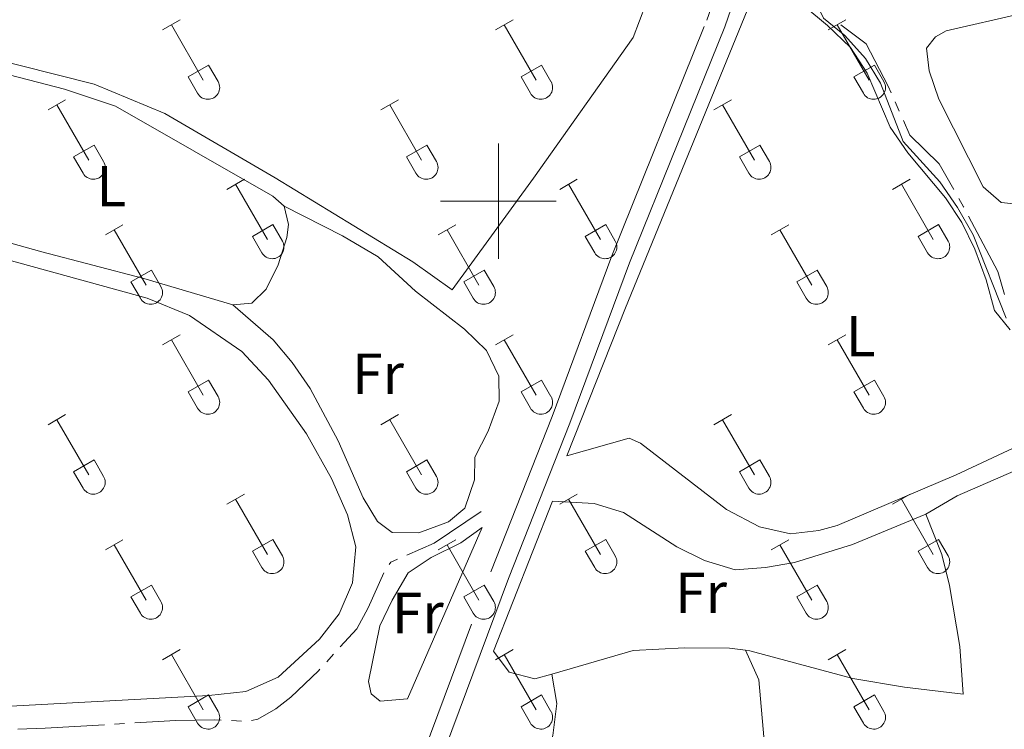
# Model space of a CAD drawing. Units: metres. Extents: x 611393 to 615895, y 648161 to 651202.
# Drawn here: x 615417 to 615588, y 648909 to 649031 of the extents above; entities that cross this region are included whole.
import ezdxf
from ezdxf.enums import TextEntityAlignment as Align

# ---------------------------------------------------------------- set-up
doc = ezdxf.new("R2010")
doc.units = ezdxf.units.M
doc.header["$MEASUREMENT"] = 0
doc.linetypes.add('DGN Style 3', pattern=[59.96265800000001, 42.83047000000001, -17.132188])
for name, color, linetype, lineweight in [('Carátula', 7, 'Continuous', 5), ('Elementos auxiliares', 7, 'Continuous', 5), ('Entidades rústicas y varios', 7, 'Continuous', 5), ('Hidrografía', 7, 'Continuous', 5), ('Relieve y altimetría', 7, 'Continuous', 5), ('Viales y ferrocarril', 7, 'Continuous', 5)]:
    doc.layers.add(name, color=color, linetype=linetype, lineweight=lineweight)
doc.styles.add('Style-Arial Narrow', font='txt')

msp = doc.modelspace()

# ---------------------------------------------------------------- linework, layer by layer
at = {"layer": 'Carátula', "color": 7, "linetype": 'Continuous', "lineweight": 0}
for p, q in [((615500, 648990), (615500, 649010)), ((615490, 649000), (615510, 649000))]:
    msp.add_line(p, q, dxfattribs=at)
msp.add_3dface([(611440.6390000001, 648160.5279999999), (615895.0600000002, 648232.0660000001), (615847.3670000001, 651201.6939999999), (611392.9469999999, 651130.1560000001)], dxfattribs=at)
at = {"layer": 'Elementos auxiliares', "color": 250, "linetype": 'Continuous', "lineweight": 0}
msp.add_3dface([(612293.0700000002, 648568.3100000002), (612256.44, 650881.4199999999), (615707.3200000002, 650936.8600000001), (615745.0900000001, 648623.75)], dxfattribs=at)
at = {"layer": 'Entidades rústicas y varios', "color": 32, "linetype": 'Continuous', "lineweight": 0}
for p, q in [((615441.8630000001, 649029.662), (615444.9080000002, 649031.4169999999)), ((615499.486, 649029.662), (615502.5310000001, 649031.4169999999)), ((615557.1089999999, 649029.662), (615560.1540000001, 649031.4169999999)), ((615443.388, 649030.537), (615448.913, 649020.967)), ((615501.0109999999, 649030.537), (615506.5360000001, 649020.967)), ((615558.6340000001, 649030.537), (615564.159, 649020.967)), ((615446.2930000002, 649021.5220000001), (615449.8330000001, 649023.5619999999)), ((615449.8330000001, 649023.5619999999), (615451.483, 649020.7120000002)), ((615503.9160000001, 649021.5220000001), (615507.456, 649023.5619999999)), ((615507.456, 649023.5619999999), (615509.1059999999, 649020.7120000002)), ((615561.5390000001, 649021.5220000001), (615565.0789999999, 649023.5619999999)), ((615565.0789999999, 649023.5619999999), (615566.7290000002, 649020.7120000002)), ((615446.2930000002, 649021.5220000001), (615447.9280000001, 649018.692)), ((615503.9160000001, 649021.5220000001), (615505.551, 649018.692)), ((615561.5390000001, 649021.5220000001), (615563.1740000001, 649018.692)), ((615422.04, 649015.817), (615425.0800000001, 649017.5719999999)), ((615479.663, 649015.817), (615482.703, 649017.5719999999)), ((615537.2860000001, 649015.817), (615540.3260000001, 649017.5719999999)), ((615423.5600000002, 649016.692), (615429.0850000001, 649007.122)), ((615481.1830000001, 649016.692), (615486.7080000001, 649007.122)), ((615538.8060000001, 649016.692), (615544.331, 649007.122)), ((615426.47, 649007.6769999999), (615430.0050000001, 649009.717)), ((615430.0050000001, 649009.717), (615431.655, 649006.8670000001)), ((615484.0930000001, 649007.6769999999), (615487.628, 649009.717)), ((615487.628, 649009.717), (615489.2779999999, 649006.8670000001)), ((615541.716, 649007.6769999999), (615545.2509999999, 649009.717)), ((615545.2509999999, 649009.717), (615546.9010000001, 649006.8670000001)), ((615426.47, 649007.6769999999), (615428.1000000001, 649004.8470000002)), ((615484.0930000001, 649007.6769999999), (615485.723, 649004.8470000002)), ((615541.716, 649007.6769999999), (615543.3459999999, 649004.8470000002)), ((615452.9880000001, 649002.0449999999), (615456.0330000002, 649003.8)), ((615510.611, 649002.0449999999), (615513.6560000001, 649003.8)), ((615568.2339999999, 649002.0449999999), (615571.2790000001, 649003.8)), ((615454.513, 649002.9199999999), (615460.038, 648993.3500000001)), ((615512.1359999999, 649002.9199999999), (615517.6610000001, 648993.3500000001)), ((615569.7590000001, 649002.9199999999), (615575.284, 648993.3500000001)), ((615431.97, 648994.145), (615435.01, 648995.905)), ((615457.4180000002, 648993.905), (615460.9580000001, 648995.9450000002)), ((615460.9580000001, 648995.9450000002), (615462.608, 648993.0950000001)), ((615489.5930000001, 648994.145), (615492.6329999999, 648995.905)), ((615515.0410000001, 648993.905), (615518.581, 648995.9450000002)), ((615518.581, 648995.9450000002), (615520.2309999999, 648993.0950000001)), ((615547.216, 648994.145), (615550.2560000002, 648995.905)), ((615572.6640000001, 648993.905), (615576.2039999999, 648995.9450000002)), ((615576.2039999999, 648995.9450000002), (615577.8540000002, 648993.0950000001)), ((615433.49, 648995.0249999999), (615439.0149999999, 648985.4500000001)), ((615457.4180000002, 648993.905), (615459.0530000001, 648991.0750000001)), ((615491.1130000001, 648995.0249999999), (615496.638, 648985.4500000001)), ((615515.0410000001, 648993.905), (615516.676, 648991.0750000001)), ((615548.736, 648995.0249999999), (615554.2609999999, 648985.4500000001)), ((615572.6640000001, 648993.905), (615574.2990000001, 648991.0750000001)), ((615436.3999999999, 648986.01), (615439.94, 648988.05)), ((615439.94, 648988.05), (615441.5850000001, 648985.1950000002)), ((615494.023, 648986.01), (615497.5630000001, 648988.05)), ((615497.5630000001, 648988.05), (615499.2080000001, 648985.1950000002)), ((615551.646, 648986.01), (615555.186, 648988.05)), ((615555.186, 648988.05), (615556.831, 648985.1950000002)), ((615436.3999999999, 648986.01), (615438.03, 648983.1799999999)), ((615494.023, 648986.01), (615495.6529999999, 648983.1799999999)), ((615551.646, 648986.01), (615553.2760000001, 648983.1799999999)), ((615441.8630000001, 648975.115), (615444.9080000002, 648976.8700000001)), ((615499.486, 648975.115), (615502.5310000001, 648976.8700000001)), ((615557.1089999999, 648975.115), (615560.1540000001, 648976.8700000001)), ((615443.388, 648975.99), (615448.913, 648966.4199999999)), ((615501.0109999999, 648975.99), (615506.5360000001, 648966.4199999999)), ((615558.6340000001, 648975.99), (615564.159, 648966.4199999999)), ((615446.2930000002, 648966.9750000001), (615449.8330000001, 648969.0149999999)), ((615449.8330000001, 648969.0149999999), (615451.483, 648966.165)), ((615503.9160000001, 648966.9750000001), (615507.456, 648969.0149999999)), ((615507.456, 648969.0149999999), (615509.1059999999, 648966.165)), ((615561.5390000001, 648966.9750000001), (615565.0789999999, 648969.0149999999)), ((615565.0789999999, 648969.0149999999), (615566.7290000002, 648966.165)), ((615446.2930000002, 648966.9750000001), (615447.9280000001, 648964.145)), ((615503.9160000001, 648966.9750000001), (615505.551, 648964.145)), ((615561.5390000001, 648966.9750000001), (615563.1740000001, 648964.145)), ((615422.04, 648961.27), (615425.0800000001, 648963.0249999999)), ((615479.663, 648961.27), (615482.703, 648963.0249999999)), ((615537.2860000001, 648961.27), (615540.3260000001, 648963.0249999999)), ((615423.5600000002, 648962.145), (615429.0850000001, 648952.5750000001)), ((615481.1830000001, 648962.145), (615486.7080000001, 648952.5750000001)), ((615538.8060000001, 648962.145), (615544.331, 648952.5750000001)), ((615426.47, 648953.1300000001), (615430.0050000001, 648955.1699999999)), ((615430.0050000001, 648955.1699999999), (615431.655, 648952.3200000002)), ((615484.0930000001, 648953.1300000001), (615487.628, 648955.1699999999)), ((615487.628, 648955.1699999999), (615489.2779999999, 648952.3200000002)), ((615541.716, 648953.1300000001), (615545.2509999999, 648955.1699999999)), ((615545.2509999999, 648955.1699999999), (615546.9010000001, 648952.3200000002)), ((615426.47, 648953.1300000001), (615428.1000000001, 648950.3)), ((615484.0930000001, 648953.1300000001), (615485.723, 648950.3)), ((615541.716, 648953.1300000001), (615543.3459999999, 648950.3)), ((615452.9880000001, 648947.4979999999), (615456.0330000002, 648949.253)), ((615510.611, 648947.4979999999), (615513.6560000001, 648949.253)), ((615568.2339999999, 648947.4979999999), (615571.2790000001, 648949.253)), ((615454.513, 648948.3729999999), (615460.038, 648938.8030000001)), ((615512.1359999999, 648948.3729999999), (615517.6610000001, 648938.8030000001)), ((615569.7590000001, 648948.3729999999), (615575.284, 648938.8030000001)), ((615431.97, 648939.598), (615435.01, 648941.358)), ((615457.4180000002, 648939.358), (615460.9580000001, 648941.398)), ((615460.9580000001, 648941.398), (615462.608, 648938.548)), ((615489.5930000001, 648939.598), (615492.6329999999, 648941.358)), ((615515.0410000001, 648939.358), (615518.581, 648941.398)), ((615518.581, 648941.398), (615520.2309999999, 648938.548)), ((615547.216, 648939.598), (615550.2560000002, 648941.358)), ((615572.6640000001, 648939.358), (615576.2039999999, 648941.398)), ((615576.2039999999, 648941.398), (615577.8540000002, 648938.548)), ((615433.49, 648940.4780000001), (615439.0149999999, 648930.9029999999)), ((615457.4180000002, 648939.358), (615459.0530000001, 648936.5279999999)), ((615491.1130000001, 648940.4780000001), (615496.638, 648930.9029999999)), ((615515.0410000001, 648939.358), (615516.676, 648936.5279999999)), ((615548.736, 648940.4780000001), (615554.2609999999, 648930.9029999999)), ((615572.6640000001, 648939.358), (615574.2990000001, 648936.5279999999)), ((615436.3999999999, 648931.463), (615439.94, 648933.503)), ((615439.94, 648933.503), (615441.5850000001, 648930.648)), ((615494.023, 648931.463), (615497.5630000001, 648933.503)), ((615497.5630000001, 648933.503), (615499.2080000001, 648930.648)), ((615551.646, 648931.463), (615555.186, 648933.503)), ((615555.186, 648933.503), (615556.831, 648930.648)), ((615436.3999999999, 648931.463), (615438.03, 648928.6329999999)), ((615494.023, 648931.463), (615495.6529999999, 648928.6329999999)), ((615551.646, 648931.463), (615553.2760000001, 648928.6329999999)), ((615441.8630000001, 648920.5680000001), (615444.9080000002, 648922.3230000001)), ((615499.486, 648920.5680000001), (615502.5310000001, 648922.3230000001)), ((615557.1089999999, 648920.5680000001), (615560.1540000001, 648922.3230000001)), ((615443.388, 648921.4430000001), (615448.913, 648911.8729999999)), ((615501.0109999999, 648921.4430000001), (615506.5360000001, 648911.8729999999)), ((615558.6340000001, 648921.4430000001), (615564.159, 648911.8729999999)), ((615446.2930000002, 648912.4280000001), (615449.8330000001, 648914.4680000001)), ((615449.8330000001, 648914.4680000001), (615451.483, 648911.618)), ((615503.9160000001, 648912.4280000001), (615507.456, 648914.4680000001)), ((615507.456, 648914.4680000001), (615509.1059999999, 648911.618)), ((615561.5390000001, 648912.4280000001), (615565.0789999999, 648914.4680000001)), ((615565.0789999999, 648914.4680000001), (615566.7290000002, 648911.618)), ((615446.2930000002, 648912.4280000001), (615447.9280000001, 648909.598)), ((615503.9160000001, 648912.4280000001), (615505.551, 648909.598)), ((615561.5390000001, 648912.4280000001), (615563.1740000001, 648909.598))]:
    msp.add_line(p, q, dxfattribs=at)
at = {"layer": 'Entidades rústicas y varios', "color": 92, "linetype": 'Continuous', "lineweight": 0, "elevation": 330.91, "flags": 128}
msp.add_lwpolyline([(615573.9720000001, 648945.801), (615576.7690000001, 648938.815), (615578.084, 648933.4199999999), (615579.898, 648922.8790000001), (615580.4809999999, 648914.5800000001), (615570.321, 648915.807), (615561.3589999999, 648917.3230000001), (615543.5320000001, 648922.1229999999), (615542.767, 648922.223)], dxfattribs=at)
at = {"layer": 'Entidades rústicas y varios', "color": 92, "linetype": 'Continuous', "lineweight": 0}
for points in [[(615511.8270000002, 648955.8970000001, 331.127), (615522.021, 648981.5109999999, 330.712), (615544.649, 649036.8810000002, 330.505), (615545.7910000001, 649036.926, 330.505), (615549.723, 649035.5060000002, 330.505), (615552.8630000001, 649033.821, 330.505), (615556.996, 649030.4410000001, 330.505), (615560.9610000001, 649026.628, 330.505), (615563.861, 649022.1710000001, 330.505), (615567.8080000001, 649012.8370000002, 330.608), (615570.898, 649008.351, 330.608), (615577.4140000001, 649000.6000000001, 330.608), (615580.206, 648996.28, 330.608), (615582.4790000002, 648991.665, 330.608), (615584.4199999999, 648986.3459999999, 330.608), (615585.872, 648981.0850000001, 330.608), (615588.6170000001, 648977.69, 330.608)], [(615525.54, 649034.155, 331.299), (615523.344, 649028.3810000002, 331.299), (615506.061, 649003.969, 331.299), (615491.9750000001, 648984.642, 331.61), (615485.163, 648989.4850000001, 331.61), (615461.3800000001, 649004.0430000002, 331.5060000000001), (615442.246, 649015.163, 331.402), (615430.024, 649020.2960000001, 331.402)], [(615590.9199999999, 648999.3459999999, 329.883), (615587.0079999999, 648999.76, 329.883), (615583.9029999999, 649002.5050000001, 329.883), (615576.2250000001, 649017.663, 329.883), (615574.5800000001, 649022.5989999999, 329.883), (615574.0959999999, 649026.5190000001, 329.883), (615575.69, 649028.4909999999, 329.779), (615577.52, 649029.4820000001, 329.779), (615590.6270000001, 649032.5, 330.0900000000001)], [(615430.024, 649020.2960000001, 331.402), (615404.135, 649026.8219999999, 331.5060000000001)], [(615454.0310000001, 648982.05, 332.337), (615438.622, 648986.6120000001, 332.4410000000001), (615420.9839999999, 648991.219, 332.13), (615395.128, 648998.425, 332.026), (615388.0120000001, 648999.6259999999, 332.026), (615383.635, 648999.7720000001, 332.026), (615380.378, 649000.5600000002, 332.026), (615379.2490000001, 649002.1200000001, 332.026), (615379.652, 649004.7270000001, 332.026), (615384.618, 649013.2520000001, 331.818), (615387.537, 649017.5789999999, 331.818), (615391.1020000001, 649021.1120000001, 331.818), (615395.743, 649023.1939999999, 331.818), (615401.0220000001, 649023.6120000001, 331.818), (615412.1640000001, 649022.703, 332.234), (615424.8800000001, 649019.405, 332.026), (615433.7050000001, 649016.432, 332.026), (615460.9330000001, 649000.8389999999, 331.9220000000001), (615462.9310000001, 648999.1359999999, 331.9220000000001)], [(615462.9310000001, 648999.1359999999, 331.9220000000001), (615463.6660000001, 648995.9480000001, 331.9220000000001), (615463.402, 648993.7200000001, 331.9220000000001), (615461.8670000001, 648988.9469999999, 331.9220000000001), (615459.8189999999, 648984.7479999999, 332.026), (615457.324, 648982.3489999999, 332.234), (615454.0310000001, 648982.05, 332.337)], [(615462.9310000001, 648999.1359999999, 331.9220000000001), (615473.0040000001, 648994.02, 331.818), (615479.1740000001, 648990.3520000001, 331.714), (615485.6240000001, 648984.423, 331.507), (615494.108, 648977.8260000001, 331.507), (615497.939, 648974.122, 331.507), (615500.105, 648969.699, 331.507), (615500.1229999999, 648965.3470000002, 331.507), (615498.257, 648960.169, 331.507), (615495.9080000002, 648955.6470000001, 331.507), (615495.848, 648951.7309999999, 331.507), (615494.2020000002, 648946.7949999999, 331.611), (615491.382, 648944.453, 331.611), (615486.253, 648942.538, 331.714), (615481.6300000001, 648942.6040000002, 331.714), (615479.0630000001, 648944.5020000001, 331.714), (615476.622, 648948.601, 331.714), (615472.2450000001, 648958.51, 331.714), (615467.425, 648967.524, 331.714), (615464.3090000001, 648972.065, 331.714), (615461.024, 648975.9809999999, 331.714), (615454.0310000001, 648982.05, 332.337)], [(615397.0009999999, 648994.7930000002, 332.338), (615439.22, 648983.2080000001, 332.234), (615446.537, 648980.182, 332.234), (615455.5680000001, 648973.9600000001, 332.337), (615460.2309999999, 648968.9990000001, 332.4410000000001), (615466.7890000001, 648959.6980000001, 332.545), (615471.1300000001, 648951.9650000001, 332.752), (615473.878, 648945.6599999999, 332.752), (615475.328, 648940.128, 332.752), (615474.7590000001, 648933.878, 332.856), (615472.4299999999, 648928.54, 332.856), (615469.021, 648924.135, 332.856), (615461.895, 648917.5320000001, 332.96), (615456.2990000001, 648915.0770000002, 333.063), (615449.902, 648914.369, 333.1670000000001), (615370.4839999999, 648910.111, 333.063), (615308.8759999999, 648905.5140000001, 333.063)], [(615607.2000000001, 648965.6780000001, 330.608), (615579.27, 648952.5860000001, 330.608), (615558.6640000001, 648943.811, 330.712), (615555.4480000001, 648942.94, 330.712), (615550.548, 648942.3559999999, 330.712), (615545.173, 648943.5700000002, 330.712), (615539.5149999999, 648946.6089999999, 330.712), (615524.6270000001, 648958.074, 330.8160000000001), (615522.621, 648958.9610000001, 330.8160000000001), (615511.8270000002, 648955.8970000001, 331.127)], [(615573.9720000001, 648945.801, 330.9100000000001), (615579.4369999999, 648948.9369999999, 330.702), (615609.652, 648962.145, 330.08), (615613.649, 648962.03, 330.08), (615617.6570000001, 648960.0660000001, 330.08), (615626.696, 648954.7960000001, 330.183), (615631.1830000001, 648951.4950000001, 330.183), (615635.0970000001, 648948.0090000001, 330.183), (615638.6020000001, 648944.3620000001, 330.287), (615643.9620000002, 648938.1170000001, 330.183), (615654.0449999999, 648924.3810000002, 330.183), (615657.78, 648916.3859999999, 330.048)], [(615509.2550000001, 648918.0900000001, 331.0300000000001), (615506.3160000001, 648917.2409999999, 331.0130000000001), (615501.8659999999, 648918.4199999999, 331.0130000000001), (615499.1769999999, 648922.0320000001, 330.9100000000001), (615509.348, 648948.0549999999, 330.806), (615516.5789999999, 648947.6410000002, 330.9100000000001), (615521.6510000001, 648946.048, 330.9100000000001), (615530.902, 648940.1240000001, 330.9100000000001), (615535.6680000002, 648937.7450000001, 330.9100000000001), (615540.9850000001, 648936.1499999999, 330.9100000000001), (615546.2640000001, 648936.5410000001, 330.9100000000001), (615551.2749999999, 648937.4240000001, 330.806), (615561.2820000001, 648940.5220000001, 330.9100000000001), (615573.9720000001, 648945.801, 330.9100000000001)], [(615484.2720000001, 648913.7830000002, 331.093), (615479.564, 648913.388, 330.9890000000001), (615477.97, 648914.652, 330.9890000000001), (615477.5260000001, 648916.804, 330.9890000000001), (615479.456, 648926.442, 330.782), (615481.615, 648930.9110000001, 330.678), (615484.4010000001, 648935.6200000001, 330.678), (615488.3929999999, 648938.2790000001, 330.782), (615493.527, 648940.8189999999, 330.782), (615497.1939999999, 648943.4809999999, 330.782), (615484.2720000001, 648913.7830000002, 331.093)], [(615542.767, 648922.223, 330.9100000000001), (615540.0009999999, 648922.5870000002, 330.9100000000001), (615532.196, 648922.598, 331.0130000000001), (615523.3260000001, 648922.1560000001, 331.117), (615509.2550000001, 648918.0900000001, 331.0300000000001)], [(615546.1370000001, 648891.298, 330.926), (615546.3670000001, 648897.6000000001, 330.926), (615546.105, 648905.244, 331.0300000000001), (615545.0619999999, 648917.0830000001, 331.0300000000001), (615542.767, 648922.223, 330.9100000000001)], [(615509.2550000001, 648918.0900000001, 331.0300000000001), (615510.1089999999, 648912.9700000001, 331.0300000000001), (615509.4369999999, 648907.4550000001, 331.0300000000001), (615507.9280000001, 648902.5179999999, 331.0300000000001), (615502.7339999999, 648892.8800000001, 331.133), (615500.4880000001, 648887.7320000001, 331.133), (615498.5190000001, 648879.807, 330.926), (615518.4680000001, 648878.3890000001, 330.822), (615522.6840000001, 648878.544, 330.822), (615526.8810000002, 648879.6240000001, 330.822), (615537.8370000002, 648885.6510000001, 330.926), (615543.0179999999, 648887.321, 330.926), (615545.3929999999, 648888.4439999999, 330.926), (615546.0850000001, 648889.8520000001, 330.926), (615546.1370000001, 648891.298, 330.926)]]:
    msp.add_polyline3d(points, dxfattribs=at)
at = {"layer": 'Entidades rústicas y varios', "color": 32, "linetype": 'Continuous', "lineweight": 0}
for centre, radius in [((615449.7150037879, 649019.6862985797), 2.043241192273062), ((615507.3380037878, 649019.6862985797), 2.043241192273062), ((615564.9610037878, 649019.6862985797), 2.043241192273062), ((615429.8880037881, 649005.8422985799), 2.043241192273062), ((615487.5110037881, 649005.8422985799), 2.043241192273062), ((615545.134003788, 649005.8422985799), 2.043241192273062), ((615460.8400037879, 648992.07029858), 2.043241192273061), ((615518.4630037878, 648992.07029858), 2.043241192273061), ((615576.0860037878, 648992.07029858), 2.043241192273061), ((615439.8190037883, 648984.1732985806), 2.043241192273063), ((615497.4420037882, 648984.1732985806), 2.043241192273063), ((615555.0650037884, 648984.1732985806), 2.043241192273063), ((615449.7150037879, 648965.1392985798), 2.043241192273062), ((615507.3380037878, 648965.1392985798), 2.043241192273062), ((615564.9610037878, 648965.1392985798), 2.043241192273062), ((615429.8880037881, 648951.29529858), 2.043241192273062), ((615487.5110037881, 648951.29529858), 2.043241192273062), ((615545.134003788, 648951.29529858), 2.043241192273062), ((615460.8400037879, 648937.52329858), 2.043241192273061), ((615518.4630037878, 648937.52329858), 2.043241192273061), ((615576.0860037878, 648937.52329858), 2.043241192273061), ((615439.8190037883, 648929.6262985806), 2.043241192273063), ((615497.4420037882, 648929.6262985806), 2.043241192273063), ((615555.0650037884, 648929.6262985806), 2.043241192273063), ((615449.7150037879, 648910.5922985796), 2.043241192273062), ((615507.3380037878, 648910.5922985796), 2.043241192273062), ((615564.9610037878, 648910.5922985796), 2.043241192273062)]:
    msp.add_arc(centre, radius, 209.1684861111111, 29.9993388888889, dxfattribs=at)
at = {"layer": 'Hidrografía', "color": 5, "linetype": 'Continuous', "lineweight": 0}
for p, q in [((615568.6930357034, 649017.1872077901, 330.159), (615569.400271242, 649015.5864836124, 330.159)), ((615470.2851111158, 648920.2072747846, 331.404), (615471.4613588963, 648921.5030144032, 331.404)), ((615453.7774623854, 648910.011134646, 331.6628797111921), (615455.5253769185, 648909.9315888349, 331.6317790933209)), ((615433.5498467139, 648909.4105349174, 331.8133442315125), (615435.2969802413, 648909.5093709463, 331.7973480954518))]:
    msp.add_line(p, q, dxfattribs=at)
at = {"layer": 'Hidrografía', "color": 5, "linetype": 'Continuous', "lineweight": 0, "flags": 128}
for points, elevation in [([(615570.1075067804, 649013.9857594345), (615571.2420000001, 649011.4180000002), (615576.2860000001, 649006.4550000001), (615578.8186490289, 649002.00925906)], 330.159), ([(615484.1523726666, 648938.6835930046), (615488.8759999999, 648940.7490000001), (615497.0362418122, 648946.255888035)], 331.197)]:
    msp.add_lwpolyline(points, dxfattribs=dict(at, elevation=elevation))
at = {"layer": 'Hidrografía', "color": 5, "linetype": 'Continuous', "lineweight": 0, "extrusion": (-0.2225804239867858, -0.1267995824320529, 0.9666332400413922), "elevation": -218989.8355598988, "flags": 128}
msp.add_lwpolyline([(-259206.8505817772, 827644.4600808254), (-259205.1614407452, 827644.4600808254), (-259205.100612874, 827644.4581355518)], dxfattribs=at)
at = {"layer": 'Hidrografía', "color": 5, "linetype": 'Continuous', "lineweight": 0, "extrusion": (0.03863995177155444, 0.01120012729358894, 0.999190427934385), "elevation": 31384.76500405935, "flags": 128}
msp.add_lwpolyline([(451962.1704592479, -771286.8305644261), (451951.5076647032, -771289.0471143132), (451947.3984076029, -771289.0471143132)], dxfattribs=at)
at = {"layer": 'Hidrografía', "color": 5, "linetype": 'Continuous', "lineweight": 0, "extrusion": (-0.03828486968147787, 0.08755826685681699, 0.9954234368641833), "elevation": 33585.89712316453, "flags": 128}
msp.add_lwpolyline([(-823910.7857132914, -346380.5004495977), (-823911.1762776417, -346380.7496154065), (-823912.463002225, -346380.7496154065)], dxfattribs=at)
at = {"layer": 'Hidrografía', "color": 5, "linetype": 'Continuous', "lineweight": 0, "extrusion": (-0.01246062616893341, 0.3705762458242431, 0.9287184604745877), "elevation": 233109.8870178126, "flags": 128}
msp.add_lwpolyline([(-636876.4354451102, -582982.3822359528), (-636881.1888223406, -582982.4168438726), (-636891.4322051202, -582982.6694416328)], dxfattribs=at)
at = {"layer": 'Hidrografía', "color": 5, "linetype": 'Continuous', "lineweight": 0}
for points in [[(615559.2936909928, 649030.553444179, 330.3487108222542), (615563.679, 649027.2820000001, 330.159), (615567.4790000002, 649019.9350000002, 330.159), (615567.985800165, 649018.7879319681, 330.159)], [(615472.6376066769, 648922.7987540218, 331.404), (615475.4809999999, 648925.9310000001, 331.404), (615477.469, 648929.5320000001, 331.404), (615480.1641480942, 648935.6174732763, 331.3038556083295)], [(615457.2573996948, 648910.0208835801, 331.5749824622836), (615458.3800000001, 648910.274, 331.508), (615461.469, 648912.0700000002, 331.508), (615464.0959999999, 648914.061, 331.404), (615468.8659999999, 648918.6440000001, 331.404), (615469.1088633352, 648918.911535166, 331.404)], [(615437.0441137688, 648909.6082069755, 331.781351959391), (615444.182, 648910.0120000001, 331.716), (615450.7919999999, 648910.1470000001, 331.716), (615452.0295478522, 648910.0906804572, 331.6939803290632)]]:
    msp.add_polyline3d(points, dxfattribs=at)
at = {"layer": 'Relieve y altimetría', "color": 30, "linetype": 'Continuous', "lineweight": 0, "elevation": 330, "flags": 128}
msp.add_lwpolyline([(615590.3350000001, 649058.1120000001), (615585.4369999999, 649059.04), (615565.6370000001, 649064.0580000001), (615563.273, 649064.294), (615559.834, 649062.882), (615557.0519999999, 649055.5680000001), (615554.409, 649044.9790000002), (615554.3729999999, 649040.6830000001), (615556.0040000001, 649037.378), (615555.5349999999, 649033.2760000001), (615556.2560000002, 649031.719), (615559.956, 649028.696), (615563.54, 649024.7239999999), (615566.1200000001, 649020.436), (615570.0830000001, 649010.365), (615576.442, 649003.3770000001), (615579.4780000001, 648998.9169999999), (615582.1580000002, 648994.163), (615587.8840000001, 648979.73)], dxfattribs=at)
at = {"layer": 'Viales y ferrocarril', "color": 250, "linetype": 'DGN Style 3', "lineweight": 0}
msp.add_polyline3d([(615480.385, 648886.5870000002, 330.974), (615498.6910000001, 648935.7919999999, 330.87), (615509.304, 648962.7080000001, 330.767), (615519.6529999999, 648990.524, 330.455), (615536.095, 649031.369, 330.5590000000001), (615548.915, 649068.5190000001, 330.455), (615568.4299999999, 649116.0020000001, 330.455), (615569.02, 649117.3400000001, 330.402)], dxfattribs=at)
at = {"layer": 'Viales y ferrocarril', "color": 250, "linetype": 'Continuous', "lineweight": 0}
msp.add_polyline3d([(615371.145, 648617.744, 335.527), (615377.0700000002, 648629.6290000001, 335.094), (615379.5349999999, 648637.2339999999, 334.912), (615390.148, 648664.773, 334.157), (615401.0390000001, 648690.7039999999, 334.157), (615408.1429999999, 648707.686, 333.2510000000001), (615414.2790000001, 648722.253, 333.2510000000001), (615420.0600000002, 648736.8929999999, 333.2510000000001), (615426.9369999999, 648755.592, 333.147), (615429.2050000001, 648761.315, 332.949), (615434.2050000001, 648772.3759999999, 332.798), (615438.6159999999, 648784.1680000002, 332.3450000000001), (615443.7520000001, 648797.1560000001, 332.496), (615465.6850000002, 648848.3770000001, 332.036), (615469.3300000001, 648856.1170000001, 332.043), (615476.0190000001, 648868.7690000001, 332.012), (615480.2000000001, 648877.7350000001, 332.012), (615483.419, 648885.3770000001, 332.012), (615501.7590000001, 648934.6159999999, 330.87), (615512.372, 648961.5320000001, 330.767), (615522.717, 648989.3370000002, 330.455), (615539.1740000001, 649030.2180000001, 330.5590000000001), (615551.99, 649067.3570000001, 330.455), (615553.8300000001, 649071.834, 330.455)], dxfattribs=at)

# ---------------------------------------------------------------- texts
at = {"layer": 'Entidades rústicas y varios', "color": 92, "linetype": 'Continuous', "lineweight": 0, "style": 'Style-Arial Narrow'}
for s, p in [('L', (615433.0181597836, 649002.5950010001, 332.065)), ('L', (615562.7201597836, 648976.6290010001, 330.656)), ('Fr', (615479.1655157064, 648970.1120010001, 331.616)), ('Fr', (615535.0875157064, 648932.169001, 330.911)), ('Fr', (615486.0525157063, 648928.663001, 330.882))]:
    msp.add_text(s, height=7.000002000000001, dxfattribs=at).set_placement(p, align=Align.MIDDLE_CENTER)

doc.saveas('drawing.dxf')
